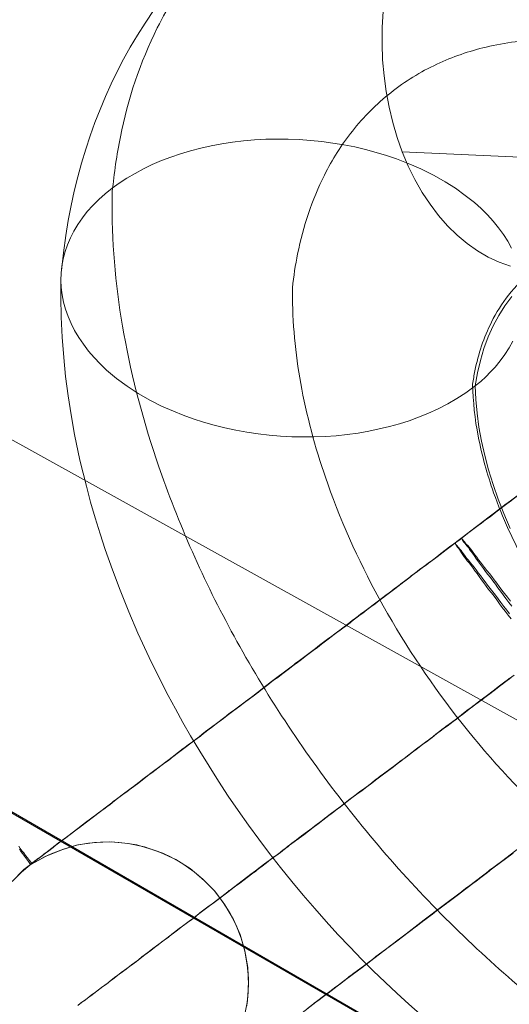
# Model space of a CAD drawing. Units: millimetres. Extents: x -4534 to 423869, y -3372 to 5956.
# Drawn here: x 1686 to 1699, y 3180 to 3208 of the extents above; entities that cross this region are included whole.
import ezdxf

# ---------------------------------------------------------------- set-up
doc = ezdxf.new("R2010")
doc.units = ezdxf.units.MM
doc.layers.add('Opvangzone', color=7, linetype='Continuous', true_color=0x00a19a)
doc.layers.add('Toestel 2D', color=7, linetype='Continuous', lineweight=20)

# ---------------------------------------------------------------- blocks, each defined once
blk = doc.blocks.new('WP-GT111')
at = {"layer": 'Toestel 2D', "flags": 128}
for points in [[(2040.604, 3029.702), (791.18, 3723.354), (799.511, 3738.267), (2048.936, 3044.614), (799.511, 3738.267), (778.267, 3699.944), (2027.608, 3006.291)], [(1695.96, 3208.241), (1695.932, 3207.788), (1695.928, 3207.336), (1695.941, 3206.883), (1695.982, 3206.431), (1696.042, 3205.987), (1696.124, 3205.548), (1696.225, 3205.119), (1696.348, 3204.698), (1696.494, 3204.296), (1696.659, 3203.898), (1696.846, 3203.519), (1697.052, 3203.158), (1697.272, 3202.824), (1697.509, 3202.509), (1697.765, 3202.221), (1698.03, 3201.955), (1698.314, 3201.722), (1698.602, 3201.517), (1698.903, 3201.343), (1699.214, 3201.201), (1699.525, 3201.087)], [(1699.566, 3200.232), (1699.374, 3199.976), (1699.201, 3199.702), (1699.041, 3199.409), (1698.903, 3199.103), (1698.785, 3198.778), (1698.684, 3198.44), (1698.602, 3198.093), (1698.542, 3197.727), (1698.693, 3197.851), (1698.835, 3197.983), (1698.967, 3198.116), (1699.095, 3198.248), (1699.242, 3198.426), (1699.374, 3198.609), (1699.493, 3198.792), (1699.598, 3198.984)], [(1699.562, 3201.594), (1699.452, 3201.786), (1699.329, 3201.978), (1699.191, 3202.166), (1699.041, 3202.349), (1698.881, 3202.527), (1698.702, 3202.701), (1698.515, 3202.87), (1698.259, 3203.075), (1697.985, 3203.272), (1697.697, 3203.455), (1697.39, 3203.628), (1697.203, 3203.724), (1697.011, 3203.816), (1696.814, 3203.907), (1696.613, 3203.99), (1696.334, 3204.095), (1696.051, 3204.195), (1695.758, 3204.282), (1695.461, 3204.36), (1695.164, 3204.433), (1694.858, 3204.492), (1694.547, 3204.543), (1694.236, 3204.584), (1693.921, 3204.616), (1693.605, 3204.639), (1693.29, 3204.652), (1692.975, 3204.652), (1692.664, 3204.648), (1692.348, 3204.63), (1692.042, 3204.602), (1691.731, 3204.566), (1691.43, 3204.52), (1691.132, 3204.465), (1690.84, 3204.401), (1690.552, 3204.323), (1690.273, 3204.241), (1690.003, 3204.15), (1689.738, 3204.049), (1689.482, 3203.939), (1689.235, 3203.82), (1688.998, 3203.692), (1688.769, 3203.56), (1688.554, 3203.418), (1688.353, 3203.272), (1688.161, 3203.117), (1687.983, 3202.957), (1687.814, 3202.787), (1687.658, 3202.618), (1687.521, 3202.44), (1687.393, 3202.257), (1687.284, 3202.07), (1687.188, 3201.882), (1687.105, 3201.69), (1687.037, 3201.494), (1686.982, 3201.293), (1686.945, 3201.091), (1686.927, 3200.89), (1686.918, 3200.689), (1686.927, 3200.484), (1686.954, 3200.282), (1686.991, 3200.077), (1687.046, 3199.876), (1687.119, 3199.674), (1687.201, 3199.473), (1687.302, 3199.277), (1687.416, 3199.08), (1687.549, 3198.893), (1687.69, 3198.705), (1687.846, 3198.522), (1688.015, 3198.344), (1688.198, 3198.17), (1688.477, 3197.937), (1688.774, 3197.718), (1689.089, 3197.512), (1689.427, 3197.316), (1689.743, 3197.16), (1690.072, 3197.014), (1690.346, 3196.9), (1690.63, 3196.799), (1690.922, 3196.708), (1691.219, 3196.621), (1691.516, 3196.548), (1691.823, 3196.479), (1692.134, 3196.424), (1692.449, 3196.379), (1692.76, 3196.342), (1693.075, 3196.315), (1693.391, 3196.296), (1693.706, 3196.292), (1694.017, 3196.292), (1694.332, 3196.305), (1694.643, 3196.328), (1694.949, 3196.36), (1695.256, 3196.401), (1695.553, 3196.452), (1695.845, 3196.516), (1696.133, 3196.584), (1696.412, 3196.662), (1696.686, 3196.749), (1696.952, 3196.845), (1697.212, 3196.95), (1697.496, 3197.078), (1697.77, 3197.22), (1698.026, 3197.371), (1698.273, 3197.531), (1698.542, 3197.727), (1698.556, 3197.348), (1698.593, 3196.964), (1698.643, 3196.571), (1698.716, 3196.173), (1698.807, 3195.771), (1698.913, 3195.368), (1699.041, 3194.957), (1699.182, 3194.55), (1699.342, 3194.139), (1699.521, 3193.727)], [(1686.932, 3200.963), (1686.986, 3201.457), (1687.055, 3201.951), (1687.124, 3202.371), (1687.206, 3202.787), (1687.293, 3203.19), (1687.393, 3203.592), (1687.498, 3203.98), (1687.617, 3204.369), (1687.741, 3204.744), (1687.873, 3205.119), (1688.019, 3205.484), (1688.17, 3205.85), (1688.33, 3206.202), (1688.499, 3206.554), (1688.678, 3206.897), (1688.865, 3207.231), (1689.066, 3207.573), (1689.277, 3207.907), (1689.533, 3208.287)], [(1707.255, 3203.807), (1696.494, 3204.296)], [(1693.636, 3180.09), (1694.035, 3180.394), (1694.462, 3180.717), (1694.909, 3181.059), (1695.364, 3181.401), (1695.849, 3181.771), (1696.343, 3182.141), (1696.856, 3182.531), (1697.378, 3182.93), (1697.92, 3183.338), (1698.47, 3183.756), (1699.031, 3184.184), (1699.601, 3184.611)], [(1699.791, 3194.698), (1699.202, 3194.252), (1698.613, 3193.805), (1698.015, 3193.349), (1697.416, 3192.893), (1696.827, 3192.447), (1696.238, 3192.001), (1695.649, 3191.554), (1695.07, 3191.117), (1694.5, 3190.68), (1693.93, 3190.253), (1693.379, 3189.835), (1692.828, 3189.427), (1692.297, 3189.018), (1691.784, 3188.629), (1691.28, 3188.249), (1690.796, 3187.878), (1690.321, 3187.517), (1689.874, 3187.175), (1689.438, 3186.853), (1689.029, 3186.539), (1688.64, 3186.245), (1688.269, 3185.969), (1687.927, 3185.703), (1687.604, 3185.466), (1687.31, 3185.238), (1687.035, 3185.029), (1686.797, 3184.848), (1686.579, 3184.687), (1686.398, 3184.544), (1686.237, 3184.421), (1686.104, 3184.326), (1686.094, 3184.316)], [(1699.553, 3194.508), (1699.43, 3194.413), (1699.316, 3194.328), (1699.192, 3194.233), (1699.069, 3194.147), (1698.955, 3194.052), (1698.831, 3193.967), (1698.717, 3193.872), (1698.594, 3193.786), (1698.47, 3193.691), (1698.356, 3193.606), (1698.233, 3193.511), (1698.119, 3193.416), (1697.996, 3193.33), (1697.872, 3193.235), (1697.758, 3193.15), (1697.635, 3193.055), (1697.511, 3192.969), (1697.397, 3192.874), (1697.274, 3192.789), (1697.16, 3192.694), (1697.036, 3192.608), (1696.922, 3192.513), (1696.799, 3192.428), (1696.675, 3192.333), (1696.561, 3192.248), (1696.438, 3192.153), (1696.324, 3192.067), (1696.2, 3191.972), (1696.086, 3191.887), (1695.972, 3191.792), (1695.849, 3191.706), (1695.735, 3191.611), (1695.611, 3191.526), (1695.497, 3191.44), (1695.383, 3191.345), (1695.26, 3191.26), (1695.146, 3191.174), (1695.032, 3191.079), (1694.918, 3190.994), (1694.795, 3190.908), (1694.681, 3190.823), (1694.567, 3190.737), (1694.453, 3190.642), (1694.339, 3190.557), (1694.225, 3190.471), (1694.111, 3190.386), (1693.997, 3190.3), (1693.883, 3190.215), (1693.769, 3190.129), (1693.664, 3190.044), (1693.55, 3189.958), (1693.436, 3189.873), (1693.332, 3189.797), (1693.218, 3189.711), (1693.104, 3189.626), (1692.999, 3189.541), (1692.885, 3189.465), (1692.781, 3189.379), (1692.676, 3189.294), (1692.563, 3189.218), (1692.458, 3189.132), (1692.354, 3189.056), (1692.249, 3188.971), (1692.145, 3188.895), (1692.04, 3188.819), (1691.936, 3188.733), (1691.831, 3188.657), (1691.727, 3188.581), (1691.622, 3188.505), (1691.527, 3188.429), (1691.423, 3188.353), (1691.318, 3188.277), (1691.223, 3188.201), (1691.128, 3188.125), (1691.024, 3188.049), (1690.929, 3187.973), (1690.834, 3187.897), (1690.739, 3187.831), (1690.634, 3187.755), (1690.539, 3187.688), (1690.454, 3187.612), (1690.359, 3187.546), (1690.264, 3187.47), (1690.169, 3187.403), (1690.083, 3187.337), (1689.988, 3187.261), (1689.903, 3187.194), (1689.808, 3187.128), (1689.723, 3187.061), (1689.637, 3186.995), (1689.552, 3186.928), (1689.466, 3186.862), (1689.381, 3186.805), (1689.295, 3186.739), (1689.21, 3186.672), (1689.134, 3186.615), (1689.048, 3186.549), (1688.972, 3186.492), (1688.887, 3186.435), (1688.811, 3186.368), (1688.735, 3186.311), (1688.659, 3186.254), (1688.583, 3186.197), (1688.507, 3186.14), (1688.431, 3186.083), (1688.355, 3186.026), (1688.288, 3185.969), (1688.212, 3185.922), (1688.146, 3185.865), (1688.07, 3185.808), (1688.003, 3185.76), (1687.937, 3185.713), (1687.87, 3185.656), (1687.804, 3185.608), (1687.737, 3185.561), (1687.671, 3185.513), (1687.614, 3185.466), (1687.547, 3185.418), (1687.49, 3185.371), (1687.433, 3185.323), (1687.367, 3185.285), (1687.31, 3185.238), (1687.253, 3185.19), (1687.205, 3185.152), (1687.148, 3185.114), (1687.092, 3185.067), (1687.044, 3185.029), (1686.987, 3184.991), (1686.94, 3184.953), (1686.892, 3184.915), (1686.845, 3184.877), (1686.797, 3184.848), (1686.75, 3184.81), (1686.702, 3184.772), (1686.664, 3184.744), (1686.617, 3184.706), (1686.579, 3184.677), (1686.541, 3184.649), (1686.493, 3184.62), (1686.455, 3184.592), (1686.417, 3184.563), (1686.389, 3184.535), (1686.351, 3184.506), (1686.313, 3184.478), (1686.284, 3184.459), (1686.256, 3184.43), (1686.218, 3184.411), (1686.189, 3184.392), (1686.161, 3184.364), (1686.142, 3184.345), (1686.113, 3184.326), (1686.085, 3184.307), (1686.066, 3184.288), (1686.075, 3184.297), (1686.094, 3184.297), (1686.094, 3184.316), (1686.104, 3184.316), (1686.123, 3184.335), (1686.151, 3184.354), (1686.18, 3184.383), (1686.208, 3184.402), (1686.237, 3184.421), (1686.265, 3184.449), (1686.303, 3184.468), (1686.332, 3184.497), (1686.37, 3184.525), (1686.408, 3184.554), (1686.436, 3184.582), (1686.474, 3184.611), (1686.522, 3184.639), (1686.56, 3184.668), (1686.598, 3184.696), (1686.645, 3184.734), (1686.683, 3184.763), (1686.731, 3184.801), (1686.778, 3184.829), (1686.816, 3184.867), (1686.864, 3184.905), (1686.921, 3184.943), (1686.968, 3184.981), (1687.016, 3185.019), (1687.073, 3185.057), (1687.12, 3185.095), (1687.177, 3185.133), (1687.234, 3185.181), (1687.291, 3185.219), (1687.348, 3185.266), (1687.405, 3185.304), (1687.462, 3185.352), (1687.519, 3185.399), (1687.585, 3185.447), (1687.642, 3185.494), (1687.709, 3185.542), (1687.775, 3185.589), (1687.842, 3185.637), (1687.908, 3185.684), (1687.975, 3185.741), (1688.041, 3185.789), (1688.108, 3185.846), (1688.174, 3185.893), (1688.25, 3185.95), (1688.326, 3186.007), (1688.393, 3186.064), (1688.469, 3186.112), (1688.545, 3186.169), (1688.621, 3186.226), (1688.697, 3186.292), (1688.773, 3186.349), (1688.849, 3186.406), (1688.934, 3186.463), (1689.01, 3186.53), (1689.096, 3186.587), (1689.172, 3186.653), (1689.257, 3186.71), (1689.343, 3186.777), (1689.428, 3186.843), (1689.514, 3186.91), (1689.599, 3186.966), (1689.685, 3187.033), (1689.77, 3187.099), (1689.855, 3187.166), (1689.95, 3187.242), (1690.036, 3187.308), (1690.131, 3187.375), (1690.216, 3187.441), (1690.311, 3187.517), (1690.406, 3187.584), (1690.501, 3187.66), (1690.596, 3187.726), (1690.691, 3187.802), (1690.786, 3187.869), (1690.881, 3187.945), (1690.976, 3188.021), (1691.081, 3188.097), (1691.176, 3188.173), (1691.271, 3188.239), (1691.375, 3188.315), (1691.48, 3188.391), (1691.575, 3188.477), (1691.679, 3188.553), (1691.784, 3188.629), (1691.888, 3188.705), (1691.993, 3188.781), (1692.097, 3188.866), (1692.202, 3188.942), (1692.306, 3189.018), (1692.411, 3189.104), (1692.515, 3189.18), (1692.619, 3189.265), (1692.733, 3189.351), (1692.838, 3189.427), (1692.942, 3189.512), (1693.056, 3189.598), (1693.17, 3189.673), (1693.275, 3189.759), (1693.389, 3189.844), (1693.493, 3189.93), (1693.607, 3190.015), (1693.721, 3190.101), (1693.835, 3190.186), (1693.949, 3190.272), (1694.063, 3190.357), (1694.168, 3190.443), (1694.282, 3190.528), (1694.396, 3190.614), (1694.519, 3190.699), (1694.633, 3190.785), (1694.747, 3190.87), (1694.861, 3190.956), (1694.975, 3191.051), (1695.089, 3191.136), (1695.213, 3191.222), (1695.326, 3191.317), (1695.44, 3191.402), (1695.554, 3191.488), (1695.678, 3191.583), (1695.792, 3191.668), (1695.915, 3191.754), (1696.029, 3191.849), (1696.153, 3191.934), (1696.267, 3192.029), (1696.39, 3192.115), (1696.504, 3192.21), (1696.628, 3192.295), (1696.742, 3192.39), (1696.865, 3192.475), (1696.979, 3192.57), (1697.103, 3192.656), (1697.217, 3192.751), (1697.34, 3192.836), (1697.464, 3192.931), (1697.578, 3193.017), (1697.701, 3193.112), (1697.815, 3193.207), (1697.939, 3193.292), (1698.062, 3193.387), (1698.176, 3193.473), (1698.299, 3193.568), (1698.413, 3193.653), (1698.537, 3193.748), (1698.66, 3193.834), (1698.774, 3193.929), (1698.898, 3194.024), (1699.012, 3194.109), (1699.135, 3194.204), (1699.259, 3194.29), (1699.373, 3194.385), (1699.496, 3194.47)], [(1693.835, 3180.251), (1694.244, 3180.565), (1694.681, 3180.888), (1695.137, 3181.239), (1695.611, 3181.59), (1696.096, 3181.961), (1696.599, 3182.341), (1697.112, 3182.74), (1697.644, 3183.139), (1698.195, 3183.547), (1698.746, 3183.975), (1699.316, 3184.402), (1699.886, 3184.839)], [(1699.838, 3194.727), (1699.249, 3194.28), (1698.66, 3193.834), (1698.062, 3193.387), (1697.473, 3192.931), (1696.875, 3192.485), (1696.286, 3192.029), (1695.697, 3191.592), (1695.118, 3191.146), (1694.548, 3190.718), (1693.978, 3190.291), (1693.427, 3189.863), (1692.876, 3189.455), (1692.344, 3189.047), (1691.822, 3188.657), (1691.318, 3188.277), (1690.834, 3187.907), (1690.368, 3187.546), (1689.912, 3187.204), (1689.476, 3186.881), (1689.067, 3186.558), (1688.668, 3186.264), (1688.298, 3185.988), (1687.956, 3185.722), (1687.633, 3185.475), (1687.338, 3185.257), (1687.063, 3185.048), (1686.816, 3184.858), (1686.626, 3184.715), (1686.455, 3184.592), (1686.313, 3184.478), (1686.18, 3184.383), (1686.066, 3184.288)], [(1687.395, 3180.337), (1687.481, 3180.403), (1687.557, 3180.46), (1687.642, 3180.517), (1687.718, 3180.584), (1687.804, 3180.65), (1687.889, 3180.707), (1687.975, 3180.774), (1688.06, 3180.84), (1688.146, 3180.907), (1688.241, 3180.973), (1688.326, 3181.04), (1688.421, 3181.116), (1688.516, 3181.182), (1688.611, 3181.258), (1688.706, 3181.325), (1688.801, 3181.401), (1688.896, 3181.476), (1688.991, 3181.543), (1689.096, 3181.619), (1689.191, 3181.695), (1689.295, 3181.771), (1689.39, 3181.847), (1689.495, 3181.932), (1689.599, 3182.008), (1689.704, 3182.084), (1689.818, 3182.17), (1689.922, 3182.246), (1690.026, 3182.331), (1690.14, 3182.417), (1690.245, 3182.502), (1690.359, 3182.578), (1690.473, 3182.664), (1690.587, 3182.749), (1690.701, 3182.835), (1690.815, 3182.93), (1690.929, 3183.015), (1691.043, 3183.101), (1691.157, 3183.186), (1691.28, 3183.281), (1691.394, 3183.367), (1691.518, 3183.462), (1691.641, 3183.547), (1691.755, 3183.642), (1691.879, 3183.737), (1692.002, 3183.832), (1692.126, 3183.927), (1692.249, 3184.022), (1692.373, 3184.117), (1692.506, 3184.212), (1692.629, 3184.307), (1692.762, 3184.402), (1692.885, 3184.497), (1693.018, 3184.592), (1693.142, 3184.696), (1693.275, 3184.791), (1693.408, 3184.896), (1693.541, 3184.991), (1693.664, 3185.095), (1693.797, 3185.19), (1693.94, 3185.295), (1694.073, 3185.399), (1694.206, 3185.494), (1694.339, 3185.599), (1694.472, 3185.703), (1694.614, 3185.808), (1694.747, 3185.912), (1694.89, 3186.017), (1695.023, 3186.121), (1695.165, 3186.226), (1695.298, 3186.33), (1695.44, 3186.435), (1695.583, 3186.539), (1695.716, 3186.644), (1695.858, 3186.748), (1696.001, 3186.862), (1696.143, 3186.966), (1696.286, 3187.071), (1696.428, 3187.185), (1696.571, 3187.289), (1696.713, 3187.394), (1696.856, 3187.508), (1696.998, 3187.612), (1697.141, 3187.726), (1697.293, 3187.831), (1697.435, 3187.945), (1697.578, 3188.049), (1697.72, 3188.163), (1697.872, 3188.277), (1698.015, 3188.382), (1698.157, 3188.496), (1698.309, 3188.61), (1698.451, 3188.714), (1698.594, 3188.828), (1698.746, 3188.942), (1698.888, 3189.047), (1699.04, 3189.161), (1699.183, 3189.275), (1699.335, 3189.389), (1699.477, 3189.493), (1699.629, 3189.607)], [(1699.544, 3189.541), (1699.401, 3189.427), (1699.249, 3189.313), (1699.107, 3189.199), (1698.955, 3189.094), (1698.812, 3188.98), (1698.66, 3188.866), (1698.518, 3188.762), (1698.366, 3188.648), (1698.223, 3188.534), (1698.081, 3188.429), (1697.929, 3188.315), (1697.787, 3188.201), (1697.644, 3188.097), (1697.492, 3187.983), (1697.35, 3187.878), (1697.207, 3187.764), (1697.065, 3187.66), (1696.922, 3187.546), (1696.78, 3187.441), (1696.637, 3187.327), (1696.485, 3187.223), (1696.343, 3187.109), (1696.21, 3187.004), (1696.067, 3186.9), (1695.925, 3186.796), (1695.782, 3186.682), (1695.64, 3186.577), (1695.497, 3186.473), (1695.364, 3186.368), (1695.222, 3186.264), (1695.08, 3186.159), (1694.947, 3186.055), (1694.804, 3185.95), (1694.671, 3185.846), (1694.538, 3185.741), (1694.396, 3185.637), (1694.263, 3185.532), (1694.13, 3185.428), (1693.997, 3185.333), (1693.864, 3185.228), (1693.731, 3185.124), (1693.598, 3185.029), (1693.465, 3184.924), (1693.332, 3184.829), (1693.199, 3184.734), (1693.075, 3184.63), (1692.942, 3184.535), (1692.809, 3184.44), (1692.686, 3184.335), (1692.563, 3184.24), (1692.43, 3184.146), (1692.306, 3184.051), (1692.183, 3183.956), (1692.059, 3183.861), (1691.936, 3183.766), (1691.812, 3183.68), (1691.689, 3183.585), (1691.565, 3183.49), (1691.451, 3183.405), (1691.328, 3183.31), (1691.214, 3183.224), (1691.09, 3183.129), (1690.976, 3183.044), (1690.862, 3182.958), (1690.748, 3182.873), (1690.634, 3182.787), (1690.52, 3182.702), (1690.406, 3182.616), (1690.292, 3182.531), (1690.188, 3182.445), (1690.074, 3182.36), (1689.969, 3182.284), (1689.855, 3182.198), (1689.751, 3182.122), (1689.647, 3182.037), (1689.542, 3181.961), (1689.438, 3181.875), (1689.333, 3181.799), (1689.238, 3181.723), (1689.134, 3181.647), (1689.039, 3181.571), (1688.934, 3181.495), (1688.839, 3181.429), (1688.744, 3181.353), (1688.649, 3181.277), (1688.554, 3181.211), (1688.459, 3181.135), (1688.374, 3181.068), (1688.279, 3181.002), (1688.193, 3180.935), (1688.098, 3180.869), (1688.013, 3180.802), (1687.927, 3180.736), (1687.842, 3180.669), (1687.756, 3180.603), (1687.671, 3180.546), (1687.595, 3180.479), (1687.509, 3180.422), (1687.433, 3180.365)], [(1696.993, 3180.087), (1696.677, 3180.37), (1696.339, 3180.677), (1696.01, 3180.987), (1695.681, 3181.303), (1695.361, 3181.627), (1695.023, 3181.975), (1694.689, 3182.327), (1694.36, 3182.688), (1694.04, 3183.054), (1693.711, 3183.433), (1693.391, 3183.817), (1693.08, 3184.206), (1692.769, 3184.603), (1692.472, 3185.001), (1692.179, 3185.399), (1691.891, 3185.805), (1691.612, 3186.212), (1691.338, 3186.628), (1691.073, 3187.049), (1690.812, 3187.474), (1690.556, 3187.899), (1690.342, 3188.278), (1690.131, 3188.658), (1689.926, 3189.037), (1689.729, 3189.421), (1689.395, 3190.098), (1689.08, 3190.783), (1688.819, 3191.387), (1688.577, 3191.995), (1688.362, 3192.562), (1688.161, 3193.133), (1688.015, 3193.576), (1687.878, 3194.02), (1687.75, 3194.463), (1687.631, 3194.911), (1687.453, 3195.638), (1687.302, 3196.365), (1687.206, 3196.909), (1687.119, 3197.448), (1687.05, 3197.988), (1686.996, 3198.522), (1686.954, 3199.089), (1686.927, 3199.652), (1686.913, 3200.214), (1686.918, 3200.771)], [(1699.496, 3189.512), (1699.411, 3189.436), (1699.316, 3189.37), (1699.221, 3189.294), (1699.126, 3189.227), (1699.031, 3189.151), (1698.936, 3189.085), (1698.841, 3189.009), (1698.746, 3188.942), (1698.66, 3188.866), (1698.565, 3188.8), (1698.47, 3188.733), (1698.375, 3188.657), (1698.29, 3188.591), (1698.195, 3188.515), (1698.1, 3188.448), (1698.015, 3188.382), (1697.92, 3188.306), (1697.825, 3188.239), (1697.739, 3188.173), (1697.644, 3188.106), (1697.559, 3188.04), (1697.464, 3187.964), (1697.378, 3187.897), (1697.283, 3187.831), (1697.198, 3187.764), (1697.112, 3187.698), (1697.027, 3187.631), (1696.932, 3187.565), (1696.846, 3187.498), (1696.761, 3187.432), (1696.675, 3187.365), (1696.59, 3187.299), (1696.504, 3187.232), (1696.419, 3187.175), (1696.333, 3187.109), (1696.248, 3187.042), (1696.162, 3186.976), (1696.077, 3186.919), (1696.001, 3186.853), (1695.915, 3186.796), (1695.83, 3186.729), (1695.754, 3186.663), (1695.668, 3186.606), (1695.592, 3186.549), (1695.507, 3186.482), (1695.431, 3186.425), (1695.355, 3186.368), (1695.27, 3186.302), (1695.194, 3186.245), (1695.118, 3186.188), (1695.042, 3186.131), (1694.966, 3186.074), (1694.89, 3186.017), (1694.814, 3185.96), (1694.738, 3185.903), (1694.671, 3185.846), (1694.595, 3185.789), (1694.519, 3185.741), (1694.453, 3185.684), (1694.377, 3185.627), (1694.31, 3185.58), (1694.244, 3185.523), (1694.168, 3185.466), (1694.101, 3185.418), (1694.035, 3185.371), (1693.968, 3185.314), (1693.902, 3185.266), (1693.835, 3185.219), (1693.769, 3185.171), (1693.712, 3185.124), (1693.645, 3185.076), (1693.579, 3185.029), (1693.522, 3184.981), (1693.465, 3184.934), (1693.398, 3184.886), (1693.341, 3184.839), (1693.284, 3184.801), (1693.227, 3184.753), (1693.17, 3184.706), (1693.113, 3184.668), (1693.056, 3184.62), (1692.999, 3184.582), (1692.952, 3184.544), (1692.895, 3184.506), (1692.847, 3184.459), (1692.79, 3184.421), (1692.743, 3184.383), (1692.695, 3184.345), (1692.638, 3184.307), (1692.591, 3184.278), (1692.544, 3184.24), (1692.506, 3184.202), (1692.458, 3184.174), (1692.411, 3184.136), (1692.373, 3184.108), (1692.325, 3184.07), (1692.287, 3184.041), (1692.24, 3184.013), (1692.202, 3183.975), (1692.164, 3183.946), (1692.126, 3183.918), (1692.088, 3183.889), (1692.05, 3183.861), (1692.021, 3183.832), (1691.983, 3183.813), (1691.945, 3183.785), (1691.917, 3183.756), (1691.888, 3183.737), (1691.85, 3183.709), (1691.822, 3183.69), (1691.793, 3183.671), (1691.765, 3183.652), (1691.736, 3183.623), (1691.717, 3183.604), (1691.689, 3183.585), (1691.67, 3183.566), (1691.641, 3183.557), (1691.622, 3183.538), (1691.603, 3183.519), (1691.575, 3183.5), (1691.556, 3183.49), (1691.537, 3183.471), (1691.527, 3183.462), (1691.508, 3183.452), (1691.489, 3183.443), (1691.48, 3183.424), (1691.461, 3183.414), (1691.451, 3183.405), (1691.442, 3183.395), (1691.432, 3183.395), (1691.423, 3183.386), (1691.413, 3183.376), (1691.404, 3183.376), (1691.394, 3183.367), (1691.385, 3183.357), (1691.394, 3183.367), (1691.404, 3183.376), (1691.413, 3183.376), (1691.423, 3183.386), (1691.432, 3183.395), (1691.442, 3183.395), (1691.451, 3183.405), (1691.461, 3183.414), (1691.48, 3183.424), (1691.489, 3183.443), (1691.508, 3183.452), (1691.527, 3183.462), (1691.537, 3183.471), (1691.556, 3183.49), (1691.575, 3183.5), (1691.603, 3183.519), (1691.622, 3183.538), (1691.641, 3183.547), (1691.67, 3183.566), (1691.689, 3183.585), (1691.717, 3183.604), (1691.736, 3183.623), (1691.765, 3183.642), (1691.793, 3183.671), (1691.822, 3183.69), (1691.85, 3183.709), (1691.888, 3183.737), (1691.917, 3183.756), (1691.945, 3183.785), (1691.983, 3183.813), (1692.021, 3183.832), (1692.05, 3183.861), (1692.088, 3183.889), (1692.126, 3183.918), (1692.164, 3183.946), (1692.202, 3183.975), (1692.24, 3184.003), (1692.287, 3184.041), (1692.325, 3184.07), (1692.373, 3184.098), (1692.411, 3184.136), (1692.458, 3184.165), (1692.506, 3184.202), (1692.553, 3184.24), (1692.6, 3184.269), (1692.648, 3184.307), (1692.695, 3184.345), (1692.743, 3184.383), (1692.79, 3184.421), (1692.847, 3184.459), (1692.895, 3184.497), (1692.952, 3184.544), (1692.999, 3184.582), (1693.056, 3184.62), (1693.113, 3184.668), (1693.17, 3184.706), (1693.227, 3184.753), (1693.284, 3184.791), (1693.341, 3184.839), (1693.398, 3184.886), (1693.465, 3184.934), (1693.522, 3184.972), (1693.588, 3185.019), (1693.645, 3185.067), (1693.712, 3185.114), (1693.778, 3185.162), (1693.835, 3185.219), (1693.902, 3185.266), (1693.968, 3185.314), (1694.035, 3185.361), (1694.101, 3185.418), (1694.177, 3185.466), (1694.244, 3185.523), (1694.31, 3185.57), (1694.386, 3185.627), (1694.453, 3185.684), (1694.529, 3185.732), (1694.595, 3185.789), (1694.671, 3185.846), (1694.747, 3185.903), (1694.814, 3185.96), (1694.89, 3186.017), (1694.966, 3186.074), (1695.042, 3186.131), (1695.118, 3186.188), (1695.194, 3186.245), (1695.279, 3186.302), (1695.355, 3186.359), (1695.431, 3186.425), (1695.507, 3186.482), (1695.592, 3186.539), (1695.668, 3186.606), (1695.754, 3186.663), (1695.83, 3186.729), (1695.915, 3186.786), (1696.001, 3186.853), (1696.077, 3186.91), (1696.162, 3186.976), (1696.248, 3187.042), (1696.333, 3187.109), (1696.419, 3187.166), (1696.504, 3187.232), (1696.59, 3187.299), (1696.675, 3187.365), (1696.761, 3187.432), (1696.846, 3187.498), (1696.932, 3187.565), (1697.027, 3187.631), (1697.112, 3187.698), (1697.198, 3187.764), (1697.293, 3187.831), (1697.378, 3187.897), (1697.464, 3187.964), (1697.559, 3188.03), (1697.644, 3188.097), (1697.739, 3188.173), (1697.834, 3188.239), (1697.92, 3188.306), (1698.015, 3188.372), (1698.1, 3188.448), (1698.195, 3188.515), (1698.29, 3188.581), (1698.375, 3188.657), (1698.47, 3188.724), (1698.565, 3188.8), (1698.66, 3188.866), (1698.755, 3188.933), (1698.841, 3189.009), (1698.936, 3189.075), (1699.031, 3189.151), (1699.126, 3189.218), (1699.221, 3189.294), (1699.316, 3189.36), (1699.411, 3189.436), (1699.506, 3189.503)], [(1693.987, 3180.365), (1694.073, 3180.422), (1694.158, 3180.489), (1694.244, 3180.555), (1694.329, 3180.622), (1694.415, 3180.679), (1694.5, 3180.745), (1694.586, 3180.812), (1694.681, 3180.888), (1694.766, 3180.954), (1694.861, 3181.021), (1694.947, 3181.087), (1695.042, 3181.163), (1695.137, 3181.23), (1695.232, 3181.296), (1695.326, 3181.372), (1695.412, 3181.439), (1695.516, 3181.514), (1695.611, 3181.59), (1695.706, 3181.657), (1695.801, 3181.733), (1695.906, 3181.809), (1696.001, 3181.885), (1696.096, 3181.961), (1696.2, 3182.037), (1696.305, 3182.113), (1696.4, 3182.189), (1696.504, 3182.265), (1696.609, 3182.341), (1696.713, 3182.426), (1696.818, 3182.502), (1696.922, 3182.578), (1697.027, 3182.664), (1697.131, 3182.74), (1697.236, 3182.825), (1697.34, 3182.901), (1697.454, 3182.987), (1697.559, 3183.063), (1697.663, 3183.148), (1697.777, 3183.234), (1697.882, 3183.31), (1697.996, 3183.395), (1698.109, 3183.481), (1698.214, 3183.566), (1698.328, 3183.652), (1698.442, 3183.737), (1698.556, 3183.813), (1698.66, 3183.899), (1698.774, 3183.984), (1698.888, 3184.07), (1699.002, 3184.165), (1699.116, 3184.25), (1699.23, 3184.335), (1699.344, 3184.421), (1699.458, 3184.506), (1699.572, 3184.592)], [(1699.525, 3184.563), (1699.411, 3184.468), (1699.297, 3184.383), (1699.173, 3184.297), (1699.059, 3184.212), (1698.945, 3184.127), (1698.841, 3184.041), (1698.727, 3183.956), (1698.613, 3183.87), (1698.499, 3183.785), (1698.385, 3183.699), (1698.271, 3183.614), (1698.166, 3183.528), (1698.052, 3183.443), (1697.948, 3183.367), (1697.834, 3183.281), (1697.73, 3183.196), (1697.616, 3183.11), (1697.511, 3183.034), (1697.397, 3182.949), (1697.293, 3182.873), (1697.188, 3182.787), (1697.084, 3182.711), (1696.979, 3182.626), (1696.875, 3182.55), (1696.77, 3182.474), (1696.666, 3182.388), (1696.561, 3182.312), (1696.457, 3182.236), (1696.352, 3182.16), (1696.257, 3182.084), (1696.153, 3182.008), (1696.058, 3181.932), (1695.953, 3181.856), (1695.858, 3181.78), (1695.754, 3181.704), (1695.659, 3181.628), (1695.564, 3181.562), (1695.469, 3181.486), (1695.374, 3181.41), (1695.279, 3181.344), (1695.184, 3181.268), (1695.089, 3181.201), (1694.994, 3181.135), (1694.909, 3181.059), (1694.814, 3180.992), (1694.728, 3180.926), (1694.633, 3180.859), (1694.548, 3180.793), (1694.462, 3180.726), (1694.377, 3180.66), (1694.291, 3180.593), (1694.206, 3180.527), (1694.12, 3180.46), (1694.035, 3180.403), (1693.949, 3180.337)], [(1699.506, 3191.326), (1699.43, 3191.431), (1699.344, 3191.535), (1699.259, 3191.649), (1699.183, 3191.744), (1699.107, 3191.849), (1699.031, 3191.944), (1698.955, 3192.039), (1698.888, 3192.134), (1698.822, 3192.229), (1698.755, 3192.314), (1698.689, 3192.399), (1698.622, 3192.475), (1698.565, 3192.561), (1698.508, 3192.637), (1698.451, 3192.703), (1698.394, 3192.77), (1698.347, 3192.836), (1698.299, 3192.893), (1698.261, 3192.95), (1698.214, 3193.007), (1698.176, 3193.055), (1698.147, 3193.102), (1698.109, 3193.14), (1698.081, 3193.178), (1698.052, 3193.207), (1698.034, 3193.235), (1698.015, 3193.254), (1697.996, 3193.273), (1697.986, 3193.292), (1697.977, 3193.302), (1697.977, 3193.311), (1697.967, 3193.311), (1697.977, 3193.302), (1697.986, 3193.292), (1697.996, 3193.273), (1698.005, 3193.254), (1698.024, 3193.226), (1698.043, 3193.197), (1698.071, 3193.169), (1698.1, 3193.131), (1698.128, 3193.083), (1698.157, 3193.036), (1698.195, 3192.988), (1698.233, 3192.931), (1698.28, 3192.874), (1698.318, 3192.817), (1698.375, 3192.751), (1698.423, 3192.684), (1698.48, 3192.608), (1698.527, 3192.532), (1698.594, 3192.456), (1698.651, 3192.371), (1698.717, 3192.286), (1698.784, 3192.2), (1698.85, 3192.105), (1698.917, 3192.01), (1698.993, 3191.915), (1699.069, 3191.82), (1699.145, 3191.716), (1699.221, 3191.611), (1699.297, 3191.507), (1699.382, 3191.402), (1699.468, 3191.288), (1699.544, 3191.184)], [(1699.563, 3191.545), (1699.487, 3191.649), (1699.401, 3191.754), (1699.325, 3191.858), (1699.249, 3191.963), (1699.173, 3192.058), (1699.107, 3192.162), (1699.031, 3192.257), (1698.964, 3192.343), (1698.898, 3192.428), (1698.831, 3192.513), (1698.774, 3192.599), (1698.717, 3192.675), (1698.66, 3192.751), (1698.603, 3192.827), (1698.556, 3192.893), (1698.508, 3192.96), (1698.461, 3193.026), (1698.413, 3193.083), (1698.375, 3193.131), (1698.347, 3193.188), (1698.309, 3193.235), (1698.28, 3193.273), (1698.252, 3193.311), (1698.223, 3193.34), (1698.204, 3193.368), (1698.185, 3193.397), (1698.176, 3193.416), (1698.166, 3193.435), (1698.157, 3193.444), (1698.157, 3193.454), (1698.157, 3193.454), (1698.157, 3193.444), (1698.166, 3193.435), (1698.185, 3193.425), (1698.195, 3193.406), (1698.214, 3193.378), (1698.242, 3193.349), (1698.261, 3193.321), (1698.29, 3193.283), (1698.328, 3193.245), (1698.366, 3193.197), (1698.404, 3193.15), (1698.442, 3193.102), (1698.48, 3193.045), (1698.527, 3192.979), (1698.584, 3192.922), (1698.632, 3192.846), (1698.689, 3192.779), (1698.746, 3192.703), (1698.803, 3192.627), (1698.869, 3192.542), (1698.936, 3192.456), (1699.002, 3192.371), (1699.069, 3192.286), (1699.145, 3192.191), (1699.211, 3192.096), (1699.287, 3191.991), (1699.363, 3191.896), (1699.449, 3191.792), (1699.525, 3191.687)], [(1685.733, 3184.801), (1685.771, 3184.744), (1685.819, 3184.677), (1685.876, 3184.62), (1685.923, 3184.544), (1685.98, 3184.478), (1686.037, 3184.402), (1686.104, 3184.316), (1685.809, 3184.079), (1685.553, 3183.813)], [(1685.705, 3183.984), (1685.876, 3184.146), (1686.066, 3184.288), (1686.009, 3184.373), (1685.952, 3184.449), (1685.895, 3184.525), (1685.847, 3184.592), (1685.79, 3184.658), (1685.752, 3184.725)], [(1692.135, 3180.327), (1692.173, 3180.707), (1692.183, 3181.097), (1692.145, 3181.476), (1692.078, 3181.856), (1691.974, 3182.227), (1691.831, 3182.588), (1691.66, 3182.93), (1691.451, 3183.253), (1691.214, 3183.557), (1690.948, 3183.832), (1690.653, 3184.089), (1690.34, 3184.307), (1690.007, 3184.497), (1689.78, 3184.611), (1689.533, 3184.696), (1689.295, 3184.772), (1689.048, 3184.839), (1688.792, 3184.877), (1688.545, 3184.905), (1688.288, 3184.924), (1688.032, 3184.915), (1687.69, 3184.886), (1687.357, 3184.829), (1686.987, 3184.725), (1686.645, 3184.592), (1686.474, 3184.516), (1686.322, 3184.43), (1686.218, 3184.373), (1686.132, 3184.326), (1686.094, 3184.297), (1686.503, 3184.525), (1686.94, 3184.706), (1687.395, 3184.839), (1687.861, 3184.905), (1688.336, 3184.924), (1688.801, 3184.877), (1689.267, 3184.782), (1689.713, 3184.63), (1690.14, 3184.43), (1690.539, 3184.174), (1690.9, 3183.88), (1691.233, 3183.538), (1691.518, 3183.158), (1691.755, 3182.749), (1691.945, 3182.322), (1692.078, 3181.866), (1692.164, 3181.401), (1692.183, 3180.926), (1692.154, 3180.46), (1692.059, 3179.995)]]:
    blk.add_lwpolyline(points, dxfattribs=at)
for points in [[(802.756, 3695.745), (2014.31, 2995.837), (802.756, 3695.745)], [(859.016, 3663.192), (2029.601, 2986.984), (859.016, 3663.192)], [(859.016, 3663.192), (2029.601, 2986.984), (859.016, 3663.192)]]:
    blk.add_lwpolyline(points, close=True, dxfattribs=at)
for points in [[(1724.257, 3189.875), (1722.105, 3181.82, -0.032852), (1721.531, 3180.46, -0.050962), (1720.449, 3178.756, -0.057966), (1718.967, 3177.272, -0.057973), (1717.183, 3176.17, -0.050962), (1715.277, 3175.507, -0.06686), (1712.074, 3175.201, -0.042096), (1709.478, 3175.512, -0.039318), (1706.429, 3176.604, -0.037708), (1703.025, 3178.454, -0.042398), (1698.843, 3181.689, -0.039898), (1695.044, 3185.775, -0.039898), (1691.937, 3190.409, -0.042398), (1689.747, 3195.221, -0.037708), (1688.726, 3198.96, -0.044662), (1688.355, 3202.565, -0.008928), (1688.36, 3203.182, -0.026024), (1688.586, 3204.717, -0.066865), (1689.622, 3207.775, -0.050956), (1690.708, 3209.484, -0.057973)], [(1700.875, 3185.344, -0.039898), (1698.172, 3188.252, -0.039898), (1695.961, 3191.55, -0.042398), (1694.402, 3194.975, -0.037708), (1693.675, 3197.635, -0.044662), (1693.411, 3200.201, -0.005603), (1693.411, 3200.479, -0.022608), (1693.559, 3201.434, -0.066865), (1694.308, 3203.644, -0.050956), (1695.093, 3204.88, -0.057973), (1696.168, 3205.956, -0.057966), (1697.462, 3206.756, -0.050962), (1698.845, 3207.237, -0.049068), (1700.48, 3207.457)]]:
    blk.add_lwpolyline(points, format="xyb", dxfattribs=at)
blk.add_lwpolyline([(1715.586, 3201.27), (1712.344, 3189.138, -0.023221), (1712.159, 3188.722, -0.050962), (1711.678, 3187.966, -0.057966), (1711.021, 3187.307, -0.057973), (1710.229, 3186.818, -0.050962), (1709.383, 3186.523, -0.06686), (1707.961, 3186.387, -0.031927), (1707.109, 3186.471, -0.02954), (1706.119, 3186.846, -0.037708), (1704.678, 3187.629, -0.042398), (1702.907, 3188.999, -0.039898), (1701.299, 3190.729, -0.039898), (1699.984, 3192.69, -0.042398), (1699.057, 3194.728, -0.037708), (1698.624, 3196.31, -0.042679), (1698.468, 3197.776, -0.014679), (1698.532, 3198.15, -0.066865), (1698.994, 3199.513, -0.050956), (1699.478, 3200.275, -0.057973), (1700.141, 3200.939, -0.057966), (1700.939, 3201.432, -0.050962), (1701.792, 3201.729, -0.043039), (1702.664, 3201.858)], format="xyb", close=True, dxfattribs=at)
blk.add_lwpolyline([(1715.586, 3201.27), (1712.344, 3189.138, -0.023221), (1712.159, 3188.722, -0.050962), (1711.678, 3187.966, -0.057966), (1711.021, 3187.307, -0.057973), (1710.229, 3186.818, -0.050962), (1709.383, 3186.523, -0.06686), (1707.961, 3186.387, -0.031927), (1707.109, 3186.471, -0.02954), (1706.119, 3186.846, -0.037708), (1704.678, 3187.629, -0.042398), (1702.907, 3188.999, -0.039898), (1701.299, 3190.729, -0.039898), (1699.984, 3192.69, -0.042398), (1699.057, 3194.728, -0.037708), (1698.624, 3196.31, -0.042679), (1698.468, 3197.776, -0.014679), (1698.532, 3198.15, -0.066865), (1698.994, 3199.513, -0.050956), (1699.478, 3200.275, -0.057973), (1700.141, 3200.939, -0.057966), (1700.939, 3201.432, -0.050962), (1701.792, 3201.729, -0.043039), (1702.664, 3201.858)], format="xyb", close=True, dxfattribs=at)

msp = doc.modelspace()

# ---------------------------------------------------------------- block references
at = {"layer": 'Opvangzone'}
msp.add_blockref('WP-GT111', (0, 0), dxfattribs=at)

doc.saveas('drawing.dxf')
